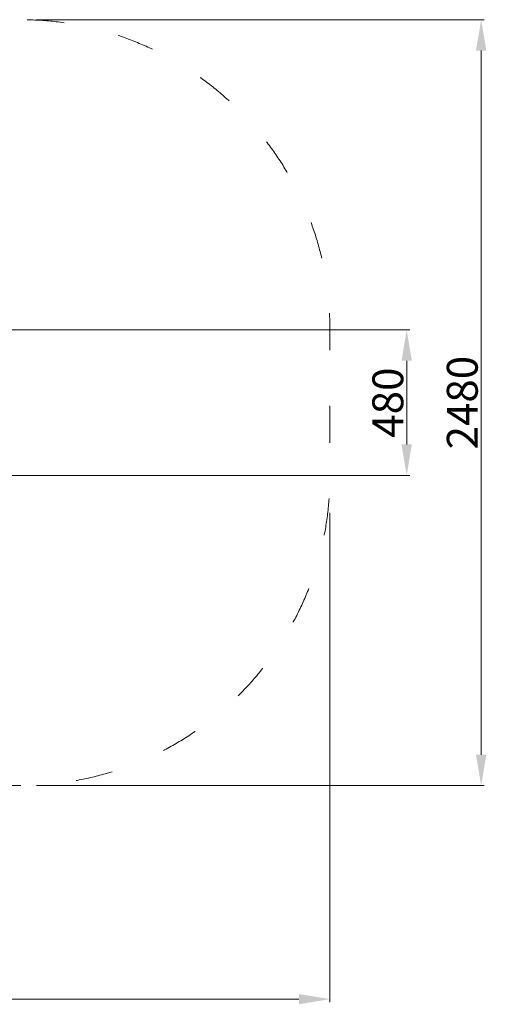
# Model space of a CAD drawing. Units: millimetres. Extents: x -4508 to 5992, y -4085 to 10765.
# Drawn here: x 1057 to 2567, y 1936 to 5125 of the extents above; entities that cross this region are included whole.
import ezdxf

# ---------------------------------------------------------------- set-up
doc = ezdxf.new("R2010")
doc.units = ezdxf.units.MM
doc.header["$MEASUREMENT"] = 0
doc.linetypes.add('ACAD_ISO03W100', pattern=[30, 12, -18])
doc.layers.add('InterSystem-dimension', color=7, linetype='Continuous', lineweight=5)
doc.layers.add('RZUT', color=7, linetype='Continuous', lineweight=13)
doc.styles.add('arial', font='arial.ttf')
doc.dimstyles.new('IS_1-50(mm)', dxfattribs={"dimtxt": 100, "dimasz": 100, "dimexe": 10, "dimexo": 50, "dimgap": 10, "dimtad": 1, "dimdec": 0, "dimrnd": 0.5, "dimzin": 0, "dimtxsty": 'arial', "dimcen": 50, "dimclrd": 256, "dimclre": 256, "dimclrt": 256, "dimadec": 1, "dimazin": 0, "dimtfac": 1, "dimtdec": 0, "dimtmove": 0, "dimatfit": 3, "dimfxl": 0, "dimtolj": 1, "dimtzin": 0, "dimlwd": -1, "dimlwe": -1, "dimarcsym": 0})

# ---------------------------------------------------------------- blocks, each defined once
blk = doc.blocks.new('*D4')
at = {"layer": 'InterSystem-dimension', "transparency": 16777216}
for p, q in [((-639.4, 3594.5), (-639.4, 1942.8)), ((2060.6, 3527.8), (2060.6, 1942.8)), ((-539.4, 1952.8), (1960.6, 1952.8))]:
    blk.add_line(p, q, dxfattribs=at)
for points in [[(-539.4, 1969.4), (-539.4, 1936.1), (-639.4, 1952.8)], [(1960.6, 1969.4), (1960.6, 1936.1), (2060.6, 1952.8)]]:
    blk.add_solid(points, dxfattribs=at)
at = {"layer": 'InterSystem-dimension', "transparency": 16777216, "insert": (710.6, 2013.8), "char_height": 100, "attachment_point": 5, "style": 'arial'}
blk.add_mtext('\\A1;2700', dxfattribs=at)
blk = doc.blocks.new('*D6')
at = {"layer": 'InterSystem-dimension', "transparency": 16777216}
for p, q in [((531.5, 4120), (2319.3, 4120)), ((2309.3, 3749), (2309.3, 4020)), ((531.5, 3649), (2319.3, 3649))]:
    blk.add_line(p, q, dxfattribs=at)
for points in [[(2292.6, 4020), (2326, 4020), (2309.3, 4120)], [(2292.6, 3749), (2326, 3749), (2309.3, 3649)]]:
    blk.add_solid(points, dxfattribs=at)
at = {"layer": 'InterSystem-dimension', "transparency": 16777216, "insert": (2248.2, 3884.5), "char_height": 100, "attachment_point": 5, "rotation": 90, "style": 'arial'}
blk.add_mtext('\\A1;480', dxfattribs=at)
blk = doc.blocks.new('*D7')
at = {"layer": 'InterSystem-dimension', "transparency": 16777216}
for p, q in [((1110.6, 5124.5), (2560.4, 5124.5)), ((2550.4, 2744.5), (2550.4, 5024.5)), ((1110.6, 2644.5), (2560.4, 2644.5))]:
    blk.add_line(p, q, dxfattribs=at)
for points in [[(2533.7, 5024.5), (2567.1, 5024.5), (2550.4, 5124.5)], [(2533.7, 2744.5), (2567.1, 2744.5), (2550.4, 2644.5)]]:
    blk.add_solid(points, dxfattribs=at)
at = {"layer": 'InterSystem-dimension', "transparency": 16777216, "insert": (2489.3, 3884.5), "char_height": 100, "attachment_point": 5, "rotation": 90, "style": 'arial'}
blk.add_mtext('\\A1;2480', dxfattribs=at)

msp = doc.modelspace()

# ---------------------------------------------------------------- linework, layer by layer
at = {"layer": 'RZUT', "linetype": 'ACAD_ISO03W100', "ltscale": 10}
msp.add_open_spline([(360.6, 5124.5), (360.6, 5124.5), (1060.6, 5124.5), (1060.6, 5124.5), (1060.6, 5124.5), (1610.6, 5124.5), (2060.6, 4674.5), (2060.6, 4124.5), (2060.6, 4124.5), (2060.6, 4124.5), (2060.6, 3644.5), (2060.6, 3644.5), (2060.6, 3644.5), (2060.6, 3094.5), (1610.6, 2644.5), (1060.6, 2644.5), (1060.6, 2644.5), (1060.6, 2644.5), (360.6, 2644.5), (360.6, 2644.5), (360.6, 2644.5), (-189.4, 2644.5), (-639.4, 3094.5), (-639.4, 3644.5), (-639.4, 3644.5), (-639.4, 3644.5), (-639.4, 4124.5), (-639.4, 4124.5), (-639.4, 4124.5), (-639.4, 4674.5), (-189.4, 5124.5), (360.6, 5124.5)], degree=3, knots=[0, 0, 0, 0, 0.111111, 0.111111, 0.111111, 0.111111, 0.222222, 0.222222, 0.222222, 0.222222, 0.333333, 0.333333, 0.333333, 0.333333, 0.444444, 0.444444, 0.444444, 0.444444, 0.555556, 0.555556, 0.555556, 0.555556, 0.666667, 0.666667, 0.666667, 0.666667, 0.777778, 0.777778, 0.777778, 0.777778, 1, 1, 1, 1], dxfattribs=at)

# ---------------------------------------------------------------- dimensions: what is measured, and where the dimension line sits
at = {"layer": 'InterSystem-dimension'}
dim = msp.add_linear_dim(base=(2550.4, 5124.5), p1=(1060.6, 2644.5), p2=(1060.6, 5124.5), angle=90, dimstyle='IS_1-50(mm)', dxfattribs=at)
dim.commit()
dim.dimension.update_dxf_attribs({"geometry": '*D7', "text_midpoint": (2489.3, 3884.5)})
dim = msp.add_linear_dim(base=(2309.3, 4120), p1=(481.5, 3649), p2=(481.5, 4120), angle=90, text='480', dimstyle='IS_1-50(mm)', dxfattribs=at)
dim.commit()
dim.dimension.update_dxf_attribs({"geometry": '*D6', "text_midpoint": (2248.2, 3884.5)})
dim = msp.add_linear_dim(base=(2060.6, 1952.8), p1=(-639.4, 3644.5), p2=(2060.6, 3577.8), dimstyle='IS_1-50(mm)', dxfattribs=at)
dim.commit()
dim.dimension.update_dxf_attribs({"geometry": '*D4', "text_midpoint": (710.6, 2013.8)})

doc.saveas('drawing.dxf')
